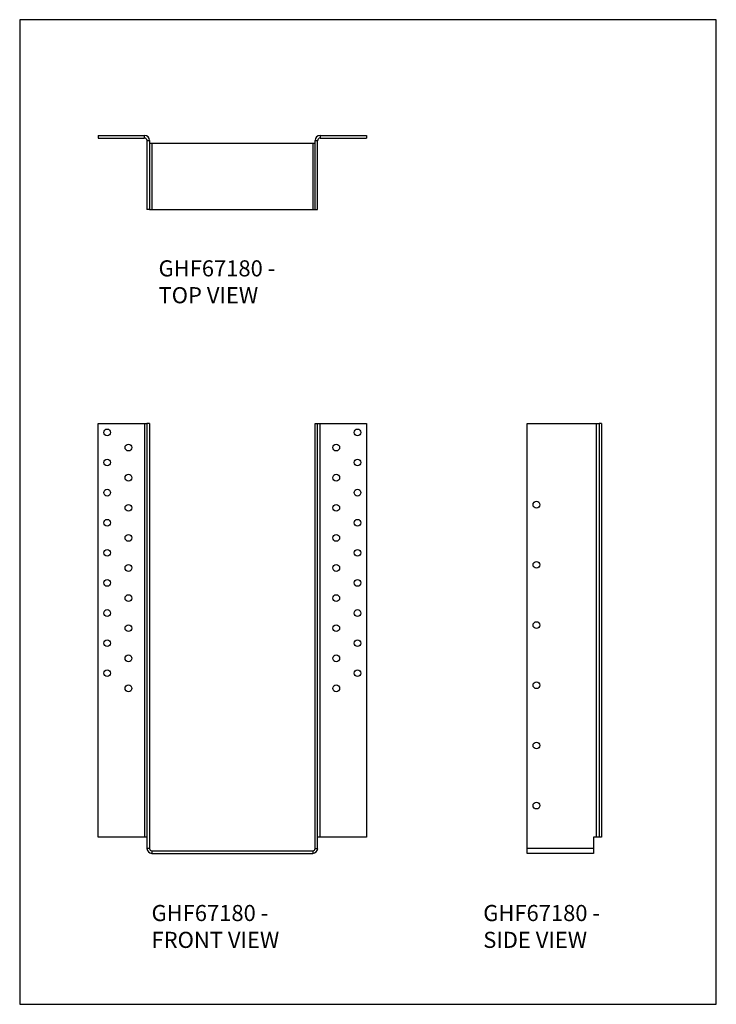
# Model space of a CAD drawing. Units: millimetres. Extents: x -1425 to -690, y -637 to 403.
import ezdxf

# ---------------------------------------------------------------- set-up
doc = ezdxf.new("R2010")
doc.units = ezdxf.units.MM
doc.header["$MEASUREMENT"] = 0
doc.layers.get('0').update_dxf_attribs({"linetype": 'CONTINUOUS'})
doc.layers.add('OBJ', color=179, linetype='CONTINUOUS')
doc.styles.add('SLDTEXTSTYLE0', font='TXT', dxfattribs={"width": 0.605})

msp = doc.modelspace()

# ---------------------------------------------------------------- linework, layer by layer
at = {"color": 7, "linetype": 'Continuous', "lineweight": 25}
for p, q in [((-1342.3, 280.7), (-1293.3, 280.7)), ((-1342.3, 280.7), (-1342.3, 278)), ((-1293.3, 278), (-1293.3, 280.7)), ((-1108.1, 280.7), (-1108.1, 278)), ((-1108.1, 280.7), (-1059.1, 280.7)), ((-1059.1, 280.7), (-1059.1, 278)), ((-1342.3, 278), (-1293.3, 278)), ((-1290.8, 275.5), (-1290.8, 202.4)), ((-1290.8, 275.5), (-1288.1, 275.5)), ((-1288.1, 275.5), (-1288.1, 202.4)), ((-1285.6, 272.3), (-1288.1, 272.3)), ((-1285.6, 272.3), (-1285.6, 202.4)), ((-1115.9, 272.3), (-1285.6, 272.3)), ((-1115.9, 272.3), (-1115.9, 202.4)), ((-1113.3, 272.3), (-1115.9, 272.3)), ((-1113.3, 202.4), (-1113.3, 275.5)), ((-1113.3, 275.5), (-1110.7, 275.5)), ((-1110.7, 202.4), (-1110.7, 275.5)), ((-1108.1, 278), (-1059.1, 278)), ((-1288.1, 202.4), (-1290.8, 202.4)), ((-1288.1, 202.4), (-1285.6, 202.4)), ((-1285.6, 202.4), (-1115.9, 202.4)), ((-1115.9, 202.4), (-1113.3, 202.4)), ((-1113.3, 202.4), (-1110.7, 202.4)), ((-1342.3, -460.2), (-1342.3, -23.3)), ((-1342.3, -23.3), (-1293.3, -23.3)), ((-1293.3, -23.3), (-1293.3, -460.2)), ((-1293.3, -23.3), (-1290.8, -23.3)), ((-1290.8, -23.3), (-1290.8, -472)), ((-1288.1, -23.3), (-1290.8, -23.3)), ((-1288.1, -23.3), (-1288.1, -472)), ((-1113.3, -23.3), (-1110.7, -23.3)), ((-1113.3, -472), (-1113.3, -23.3)), ((-1110.7, -472), (-1110.7, -23.3)), ((-1110.7, -23.3), (-1108.1, -23.3)), ((-1108.1, -460.2), (-1108.1, -23.3)), ((-1108.1, -23.3), (-1059.1, -23.3)), ((-1059.1, -23.3), (-1059.1, -460.2)), ((-889.5, -472), (-889.5, -23.3)), ((-889.5, -23.3), (-816.4, -23.3)), ((-816.4, -23.3), (-813.8, -23.3)), ((-816.4, -460.2), (-816.4, -23.3)), ((-811.2, -23.3), (-813.8, -23.3)), ((-813.8, -23.3), (-813.8, -460.2)), ((-811.2, -23.3), (-811.2, -460.2)), ((-1293.3, -460.2), (-1342.3, -460.2)), ((-1290.8, -460.2), (-1293.3, -460.2)), ((-1108.1, -460.2), (-1110.7, -460.2)), ((-1059.1, -460.2), (-1108.1, -460.2)), ((-816.4, -460.2), (-819.6, -460.2)), ((-819.6, -460.2), (-819.6, -472)), ((-813.8, -460.2), (-816.4, -460.2)), ((-811.2, -460.2), (-813.8, -460.2)), ((-1288.1, -472), (-1290.8, -472)), ((-1285.6, -474.5), (-1285.6, -477.2)), ((-1285.6, -474.5), (-1115.9, -474.5)), ((-1285.6, -477.2), (-1115.9, -477.2)), ((-1115.9, -474.5), (-1115.9, -477.2)), ((-1113.3, -472), (-1110.7, -472)), ((-889.5, -477.2), (-889.5, -472)), ((-819.6, -472), (-889.5, -472)), ((-819.6, -477.2), (-889.5, -477.2)), ((-819.6, -472), (-819.6, -477.2))]:
    msp.add_line(p, q, dxfattribs=at)
msp.add_lwpolyline([(-1425.1, -636.6), (-690.1, -636.6), (-690.1, 402.9), (-1425.1, 402.9)], close=True)
for centre in [(-1332.8, -32.8), (-1068.7, -32.8), (-1310.4, -48.8), (-1091.1, -48.8), (-1332.8, -64.6), (-1068.7, -64.6), (-1310.4, -80.6), (-1091.1, -80.6), (-1332.8, -96.4), (-1068.7, -96.4), (-1310.4, -112.4), (-1091.1, -112.4), (-879.9, -109.1), (-1332.8, -128.2), (-1068.7, -128.2), (-1310.4, -144.2), (-1091.1, -144.2), (-1332.8, -159.9), (-1068.7, -159.9), (-1310.4, -175.9), (-1091.1, -175.9), (-879.9, -172.6), (-1332.8, -191.7), (-1068.7, -191.7), (-1310.4, -207.7), (-1091.1, -207.7), (-1332.8, -223.5), (-1068.7, -223.5), (-1310.4, -239.5), (-1091.1, -239.5), (-879.9, -236.2), (-1332.8, -255.3), (-1068.7, -255.3), (-1310.4, -271.3), (-1091.1, -271.3), (-1332.8, -287), (-1068.7, -287), (-1310.4, -303), (-1091.1, -303), (-879.9, -299.7), (-879.9, -363.3), (-879.9, -426.8)]:
    msp.add_circle(centre, 3.57, dxfattribs=at)
for centre, radius, start, end in [((-1293.3, 275.5), 5.21, 0, 90), ((-1108.1, 275.5), 5.21, 90, 180), ((-1293.3, 275.5), 2.54, 0, 90), ((-1108.1, 275.5), 2.54, 90, 180), ((-1285.6, -472), 5.21, 180, 270), ((-1285.6, -472), 2.54, 180, 270), ((-1115.9, -472), 5.21, 270, 0), ((-1115.9, -472), 2.54, 270, 0)]:
    msp.add_arc(centre, radius, start, end, dxfattribs=at)

# ---------------------------------------------------------------- texts
at = {"layer": 'OBJ', "color": 7, "char_height": 17, "attachment_point": 1, "style": 'SLDTEXTSTYLE0'}
for s, insert in [('{\\fArial|b0|i0|c0|p34;GHF67180 - TOP VIEW}', (-1278.6, 148.9)), ('{\\fArial|b0|i0|c0|p34;GHF67180 - FRONT VIEW}', (-1286, -531.7)), ('{\\fArial|b0|i0|c0|p34;GHF67180 - SIDE VIEW}', (-936, -531.7))]:
    msp.add_mtext(s, dxfattribs=dict(at, insert=insert))

doc.saveas('drawing.dxf')
